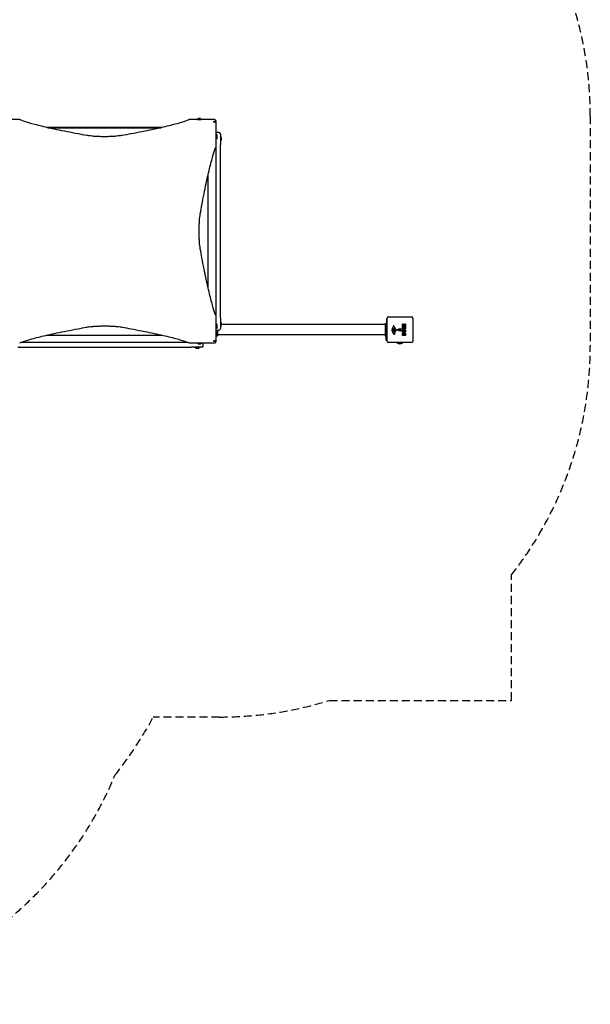
# Model space of a CAD drawing. Units: millimetres. Extents: x -3931 to 4645, y -5124 to 5282.
# Drawn here: x 1677 to 3986, y -5124 to -1139 of the extents above; entities that cross this region are included whole.
import ezdxf

# ---------------------------------------------------------------- set-up
doc = ezdxf.new("R2010")
doc.units = ezdxf.units.MM
doc.header["$LTSCALE"] = 65
doc.linetypes.add('DASHED', pattern=[0.75, 0.5, -0.25])
doc.layers.add('SW_Toestellen', color=2, linetype='Continuous')
doc.layers.add('Valzone_WAS', color=254, linetype='DASHED')

msp = doc.modelspace()

# ---------------------------------------------------------------- linework, layer by layer
at = {"layer": 'SW_Toestellen'}
for p, q in [((1677.3, -1543.5), (1614.4, -1543.5)), ((2426.5, -1543.5), (2363.5, -1543.5)), ((2399, -1539.6), (2395.1, -1542.5)), ((2395.1, -1542.5), (2413.1, -1542.5)), ((2395.1, -1542.5), (2395.1, -1543.5)), ((2408.9, -1539.5), (2399.3, -1539.5)), ((2409.2, -1539.6), (2413.1, -1542.5)), ((2413.1, -1542.5), (2413.1, -1543.5)), ((2252, -1575.5), (1788.8, -1575.5)), ((1791, -1576), (2249.8, -1576)), ((2472.4, -1652.4), (2472.4, -1589.4)), ((2473.4, -1602.8), (2472.4, -1602.8)), ((2473.4, -1620.8), (2472.4, -1620.8)), ((2473.4, -1602.8), (2473.4, -1620.8)), ((2476.3, -1606.7), (2473.4, -1602.8)), ((2476.3, -1616.9), (2473.4, -1620.8)), ((2483.4, -1595.5), (2476.4, -1595.5)), ((2476.4, -1616.6), (2476.4, -1607)), ((2489.4, -1601.5), (2489.4, -1645.5)), ((2490.4, -1611.5), (2489.4, -1611.5)), ((2490.4, -1629.5), (2489.4, -1629.5)), ((2490.4, -1611.5), (2490.4, -1629.5)), ((2493.3, -1615.4), (2490.4, -1611.5)), ((2493.3, -1625.6), (2490.4, -1629.5)), ((2493.4, -1625.3), (2493.4, -1615.7)), ((2470.4, -1656.8), (2470.4, -2334.2)), ((2489.4, -2345.5), (2489.4, -1645.5)), ((2440.4, -2227.1), (2440.4, -1763.9)), ((2472.4, -2401.6), (2472.4, -2338.6)), ((2489.4, -2345.5), (2489.4, -2389.5)), ((3162.4, -2438), (3162.4, -2350)), ((3163.9, -2350), (3162.4, -2350)), ((3163.9, -2441), (3163.9, -2347)), ((3168.9, -2342), (3262.9, -2342)), ((3267.9, -2347), (3267.9, -2441)), ((2473.4, -2370.2), (2472.4, -2370.2)), ((2473.4, -2388.2), (2472.4, -2388.2)), ((2473.4, -2370.2), (2473.4, -2388.2)), ((2476.3, -2374.1), (2473.4, -2370.2)), ((2476.3, -2384.3), (2473.4, -2388.2)), ((2476.4, -2384), (2476.4, -2374.4)), ((2490.4, -2361.5), (2489.4, -2361.5)), ((2490.4, -2379.5), (2489.4, -2379.5)), ((2490.4, -2361.5), (2490.4, -2379.5)), ((2493.3, -2365.4), (2490.4, -2361.5)), ((2493.3, -2375.6), (2490.4, -2379.5)), ((2493.4, -2375.3), (2493.4, -2365.7)), ((3157.1, -2373), (2493.4, -2373)), ((3158.4, -2371.7), (3158.4, -2381.3)), ((3158.5, -2371.4), (3161.4, -2367.5)), ((3158.5, -2381.6), (3161.4, -2385.5)), ((3161.4, -2385.5), (3161.4, -2367.5)), ((3161.4, -2367.5), (3162.4, -2367.5)), ((3161.4, -2385.5), (3162.4, -2385.5)), ((3187.8, -2384.7), (3189.3, -2383.5)), ((3189.4, -2383), (3188.9, -2382.1)), ((3191.8, -2387.3), (3194, -2390.7)), ((3192.4, -2380.6), (3198.4, -2391.7)), ((3226, -2380.9), (3226, -2374.7)), ((3226, -2390.5), (3226, -2382.6)), ((3238.1, -2381.1), (3226.2, -2381.1)), ((3226.2, -2382.4), (3229, -2382.4)), ((3238.1, -2390.7), (3226.2, -2390.7)), ((3229.2, -2382.6), (3229.2, -2386.1)), ((3229.3, -2376.6), (3229.3, -2375.9)), ((3229.4, -2386.3), (3230.3, -2386.3)), ((3231.2, -2376.8), (3229.5, -2376.8)), ((3230.5, -2386.1), (3230.5, -2383)), ((3230.7, -2382.8), (3233.5, -2382.8)), ((3231.4, -2375.8), (3231.4, -2376.6)), ((3233.5, -2372.6), (3238, -2369.9)), ((3233.7, -2383), (3233.7, -2386.1)), ((3233.9, -2386.3), (3234.9, -2386.3)), ((3238.2, -2374.7), (3234.9, -2376.5)), ((3235, -2376.8), (3238.1, -2376.8)), ((3235.1, -2386.1), (3235.1, -2382.5)), ((3235.3, -2382.3), (3238.1, -2382.3)), ((3238.3, -2370.1), (3238.3, -2374.5)), ((3238.3, -2377), (3238.3, -2380.9)), ((3238.3, -2382.5), (3238.3, -2390.5)), ((1788.8, -2415.5), (2252, -2415.5)), ((2473.4, -2402.5), (2472.4, -2402.5)), ((2473.4, -2420.5), (2472.4, -2420.5)), ((2473.4, -2402.5), (2473.4, -2420.5)), ((2476.3, -2406.4), (2473.4, -2402.5)), ((2476.3, -2416.6), (2473.4, -2420.5)), ((2476.4, -2395.5), (2483.4, -2395.5)), ((2476.4, -2416.3), (2476.4, -2406.7)), ((3157.1, -2415), (2477.8, -2415)), ((3158.4, -2424.2), (3158.4, -2433.8)), ((3158.5, -2423.9), (3161.2, -2420.4)), ((3161.4, -2438), (3161.4, -2420.2)), ((3189.1, -2401.3), (3187.7, -2397.9)), ((3193.6, -2391.5), (3190.7, -2391.4)), ((3191.5, -2403.1), (3190.7, -2403.1)), ((3191.4, -2395.1), (3192.6, -2395.1)), ((3192.8, -2395.2), (3194.4, -2395.3)), ((3194.9, -2406.6), (3195.3, -2409.1)), ((3196.4, -2397.5), (3195.5, -2399.1)), ((3199.8, -2392.5), (3208.1, -2392.4)), ((3207.7, -2395.8), (3200.9, -2395.8)), ((3209, -2393.4), (3208.9, -2394.7)), ((3226, -2417.6), (3226, -2411.2)), ((3238.1, -2417.8), (3226.2, -2417.8)), ((3228.9, -2413.4), (3228.9, -2412.8)), ((3230.4, -2413.6), (3229.1, -2413.6)), ((3230.6, -2412.8), (3230.6, -2413.4)), ((3233.4, -2413.4), (3233.4, -2412.6)), ((3235.2, -2413.6), (3233.6, -2413.6)), ((3235.4, -2412.5), (3235.4, -2413.4)), ((3238.3, -2411.9), (3238.3, -2417.6)), ((1670.4, -2464.5), (2370.4, -2464.5)), ((2359.1, -2445.5), (1681.7, -2445.5)), ((2363.5, -2447.5), (2426.5, -2447.5)), ((2414.4, -2464.5), (2370.4, -2464.5)), ((2386.4, -2465.5), (2386.4, -2464.5)), ((2404.4, -2465.5), (2386.4, -2465.5)), ((2390.3, -2468.4), (2386.4, -2465.5)), ((2390.6, -2468.5), (2400.2, -2468.5)), ((2395.1, -2448.5), (2395.1, -2447.5)), ((2413.1, -2448.5), (2395.1, -2448.5)), ((2399, -2451.4), (2395.1, -2448.5)), ((2399.3, -2451.5), (2408.9, -2451.5)), ((2400.5, -2468.4), (2404.4, -2465.5)), ((2404.4, -2465.5), (2404.4, -2464.5)), ((2409.2, -2451.4), (2413.1, -2448.5)), ((2413.1, -2448.5), (2413.1, -2447.5)), ((2420.4, -2458.5), (2420.4, -2451.5)), ((3158.5, -2434.1), (3161.4, -2438)), ((3161.4, -2438), (3162.4, -2438)), ((3163.9, -2438), (3162.4, -2438)), ((3262.9, -2446), (3168.9, -2446)), ((3203.9, -2447.1), (3203.9, -2446)), ((3227.9, -2447.1), (3203.9, -2447.1)), ((3227.9, -2447.1), (3227.9, -2446))]:
    msp.add_line(p, q, dxfattribs=at)
for radius in [5.5, 2.75]:
    msp.add_circle((3215.9, -2394), radius, dxfattribs=at)
for centre, radius, start, end in [((2399.3, -1540), 0.5, 90, 126.6342), ((2408.9, -1540), 0.5, 53.3658, 90), ((2476.4, -1601.5), 6, 90, 131.8103), ((2475.9, -1607), 0.5, 0, 36.6342), ((2475.9, -1616.6), 0.5, 323.3658, 0), ((2483.4, -1601.5), 6, 0, 90), ((2492.9, -1615.7), 0.5, 0, 36.6342), ((2492.9, -1625.3), 0.5, 323.3658, 0), ((3168.9, -2347), 5, 90, 180), ((3262.9, -2347), 5, 0, 90), ((2475.9, -2374.4), 0.5, 0, 36.6342), ((2475.9, -2384), 0.5, 323.3658, 0), ((2483.4, -2389.5), 6, 270, 0), ((2492.9, -2365.7), 0.5, 0, 36.6342), ((2492.9, -2375.3), 0.5, 323.3658, 0), ((3158.9, -2371.7), 0.5, 143.3658, 180), ((3158.9, -2381.3), 0.5, 180, 216.6342), ((3195.3, -2393.8), 11.7, 129.3689, 182.1302), ((3189.3, -2379.7), 1.21, 162.7179, 186.8811), ((3189.3, -2379.7), 1.27, 72.1674, 162.7179), ((3190.8, -2379.5), 2.81, 186.8811, 200.2655), ((3199.1, -2376.5), 11.6, 200.2655, 208.7438), ((3189.5, -2389.5), 1.25, 146.4075, 218.9493), ((3192.6, -2391.6), 5.03, 112.4006, 146.4075), ((3190.8, -2388.4), 2.94, 218.9493, 268.2808), ((3189.1, -2383.2), 0.391, 309.3689, 28.7438), ((3187.6, -2385), 6.85, 67.3888, 72.1674), ((3188.6, -2382.7), 4.33, 28.7438, 67.3888), ((3191.1, -2387.7), 0.856, 32.4938, 112.4006), ((3193.6, -2391), 0.47, 268.2808, 32.4938), ((3226.2, -2380.9), 0.2, 180, 270), ((3226.2, -2382.6), 0.2, 90, 180), ((3226.2, -2390.5), 0.2, 180, 270), ((3229, -2382.6), 0.2, 0, 90), ((3229.4, -2386.1), 0.2, 180, 270), ((3229.5, -2376.6), 0.2, 180, 270), ((3230.3, -2386.1), 0.2, 270, 0), ((3230.7, -2383), 0.2, 90, 180), ((3231.2, -2376.6), 0.2, 270, 0), ((3233.5, -2383), 0.2, 0, 90), ((3233.9, -2386.1), 0.2, 180, 270), ((3235, -2376.6), 0.2, 118.4065, 270), ((3234.9, -2386.1), 0.2, 270, 0), ((3235.3, -2382.5), 0.2, 90, 180), ((3238.1, -2370.1), 0.2, 0, 121.1549), ((3238.1, -2377), 0.2, 0, 90), ((3238.1, -2380.9), 0.2, 270, 0), ((3238.1, -2382.5), 0.2, 0, 90), ((3238.1, -2390.5), 0.2, 270, 0), ((3238.1, -2374.5), 0.2, 298.4065, 0), ((2476.4, -2389.5), 6, 228.1897, 270), ((2475.9, -2406.7), 0.5, 0, 36.6342), ((2475.9, -2416.3), 0.5, 323.3658, 0), ((3158.9, -2424.2), 0.5, 143.3658, 180), ((3201.9, -2393.6), 18.3, 182.1302, 198.8323), ((3218.4, -2387.9), 35.8, 198.8323, 221.023), ((3188.5, -2396.8), 1.04, 112.3905, 178.8881), ((3190.1, -2396.8), 2.67, 178.8881, 202.6753), ((3191.6, -2404.4), 9.24, 91.6935, 112.3905), ((3194.2, -2399.2), 5.5, 202.6753, 217.5187), ((3191.2, -2401.4), 1.75, 217.5187, 249.0675), ((3190.7, -2402.7), 0.391, 249.0675, 270), ((3193.5, -2409.6), 2.8, 221.023, 266.8903), ((3191.5, -2401.6), 1.47, 270, 307.8686), ((3185.1, -2393.4), 11.9, 307.8686, 331.2927), ((3192.6, -2398.2), 3.01, 85.9397, 90), ((3193.4, -2410.6), 1.76, 266.8903, 338.9789), ((3194.2, -2398.3), 3.04, 61.6277, 85.9397), ((3198.9, -2406), 4.09, 149.4322, 188.9192), ((3191.1, -2409.7), 4.23, 338.9789, 8.9192), ((3211.9, -2413.6), 19.1, 138.8223, 149.4322), ((3194.8, -2397.1), 1.69, 358.1545, 61.6277), ((3195.7, -2397.1), 0.805, 331.2927, 358.1545), ((3185, -2390.1), 16.6, 318.8223, 338.834), ((3199.8, -2391), 1.51, 208.7438, 270.391), ((3200.9, -2396.2), 0.452, 90, 158.834), ((3207.7, -2394.6), 1.2, 270, 352.5394), ((3208.1, -2393.3), 0.903, 352.5394, 90.391), ((3226.2, -2417.6), 0.2, 180, 270), ((3229.1, -2413.4), 0.2, 180, 270), ((3230.4, -2413.4), 0.2, 270, 0), ((3233.6, -2413.4), 0.2, 180, 270), ((3235.2, -2413.4), 0.2, 270, 0), ((3238.1, -2417.6), 0.2, 270, 0), ((2390.6, -2468), 0.5, 233.3658, 270), ((2399.3, -2451), 0.5, 233.3658, 270), ((2400.2, -2468), 0.5, 270, 306.6342), ((2408.9, -2451), 0.5, 270, 306.6342), ((2414.4, -2458.5), 6, 270, 0), ((2414.4, -2451.5), 6, 0, 41.8103), ((3158.9, -2433.8), 0.5, 180, 216.6342), ((3168.9, -2441), 5, 180, 270), ((3215.9, -2432.1), 19.2, 231.3178, 308.6822), ((3262.9, -2441), 5, 270, 0)]:
    msp.add_arc(centre, radius, start, end, dxfattribs=at)
for points, degree in [([(1677.4, -1543.5), (1677.4, -1543.5), (1677.4, -1543.5), (1677.3, -1543.5)], 3), ([(2363.5, -1543.5), (2363.5, -1543.5), (2363.5, -1543.5), (2363.5, -1543.5)], 3), ([(2472.4, -1652.5), (2472.4, -1652.5), (2472.4, -1652.4), (2472.4, -1652.4)], 3), ([(2472.4, -2338.6), (2472.4, -2338.6), (2472.4, -2338.6), (2472.4, -2338.5)], 3), ([(3157.1, -2371.4), (3157.1, -2371.4), (3157.1, -2371.4), (3157.1, -2371.4)], 3), ([(3226, -2374.7), (3226, -2372.8), (3226.8, -2371.6)], 2), ([(3226.8, -2371.6), (3227.7, -2370.2), (3229.7, -2370.1)], 2), ([(3229.3, -2375.9), (3229.3, -2374.7), (3230.3, -2374.7)], 2), ([(3229.7, -2370.1), (3231.1, -2370.1), (3232, -2370.8)], 2), ([(3230.3, -2374.7), (3230.8, -2374.7), (3231.4, -2375.3), (3231.4, -2375.8)], 2), ([(3232, -2370.8), (3232.6, -2371.3), (3233, -2372.1)], 2), ([(3233, -2372.1), (3233.1, -2372.4), (3233.2, -2372.5)], 2), ([(2477.8, -2416.6), (2477.8, -2416.6), (2477.8, -2416.6), (2477.8, -2416.6)], 3), ([(3157.1, -2416.6), (3157.1, -2416.6), (3157.1, -2416.6), (3157.1, -2416.6)], 3), ([(3225.6, -2399.2), (3225.6, -2396.5), (3229.4, -2392.6), (3232.1, -2392.6)], 2), ([(3232.1, -2405.8), (3229.4, -2405.7), (3225.6, -2401.9), (3225.6, -2399.2)], 2), ([(3226, -2411.2), (3226, -2409.8), (3226.8, -2408.8)], 2), ([(3226.8, -2408.8), (3227.7, -2407.7), (3229.1, -2407.6)], 2), ([(3228.9, -2412.8), (3228.9, -2412.4), (3229.4, -2411.9), (3229.7, -2411.9)], 2), ([(3229.1, -2407.6), (3230, -2407.6), (3230.8, -2408.2)], 2), ([(3229.7, -2399.2), (3229.6, -2398.3), (3230.4, -2397.7)], 2), ([(3232.2, -2401.3), (3231.2, -2401.4), (3229.7, -2400.2), (3229.7, -2399.2)], 2), ([(3229.7, -2411.9), (3230.1, -2411.9), (3230.6, -2412.4), (3230.6, -2412.8)], 2), ([(3230.4, -2397.7), (3231.1, -2397.1), (3232.1, -2397.1)], 2), ([(3230.8, -2408.2), (3231.5, -2408.7), (3231.8, -2409.6)], 2), ([(3231.8, -2409.6), (3232.5, -2407), (3234.8, -2407)], 2), ([(3232.1, -2392.6), (3235.1, -2392.6), (3236.9, -2394.6)], 2), ([(3232.1, -2397.1), (3233.1, -2397.1), (3233.8, -2397.6)], 2), ([(3238.8, -2399.3), (3238.7, -2402), (3234.8, -2405.8), (3232.1, -2405.8)], 2), ([(3233.9, -2400.7), (3233.2, -2401.3), (3232.2, -2401.3)], 2), ([(3233.4, -2412.6), (3233.4, -2411.5), (3234.4, -2411.4)], 2), ([(3233.8, -2397.6), (3234.6, -2398.2), (3234.6, -2399.2)], 2), ([(3234.6, -2399.2), (3234.6, -2400.1), (3233.9, -2400.7)], 2), ([(3234.4, -2411.4), (3234.8, -2411.4), (3235.4, -2412.1), (3235.4, -2412.5)], 2), ([(3234.8, -2407), (3238.3, -2407), (3238.3, -2411.9)], 2), ([(3236.9, -2394.6), (3238.8, -2396.5), (3238.8, -2399.3)], 2), ([(1677.3, -2447.5), (1677.4, -2447.5), (1677.4, -2447.5), (1677.4, -2447.5)], 3), ([(2363.5, -2447.5), (2363.5, -2447.5), (2363.5, -2447.5), (2363.5, -2447.5)], 3)]:
    msp.add_open_spline(points, degree=degree, dxfattribs=at)
for points, knots in [([(1949.3, -1607.7), (1937.1, -1605.5), (1925.2, -1603.3), (1882.5, -1595.4), (1853.9, -1589.7), (1802.5, -1578.7), (1779.7, -1573.5), (1740.3, -1563.8), (1723.7, -1559.4), (1697.1, -1551.4), (1687, -1547.9), (1679.2, -1544.4), (1678.3, -1544), (1677.4, -1543.5)], [25.645723, 25.645723, 25.645723, 25.645723, 31.485467, 31.485467, 47.2282, 47.2282, 62.970933, 62.970933, 78.713667, 78.713667, 94.4564, 94.4564, 96.901533, 96.901533, 96.901533, 96.901533]), ([(2363.5, -1543.5), (2362.6, -1544), (2361.6, -1544.4), (2353.8, -1547.9), (2343.8, -1551.4), (2317.1, -1559.4), (2300.6, -1563.8), (2261.2, -1573.5), (2238.3, -1578.7), (2186.9, -1589.7), (2158.3, -1595.4), (2115.6, -1603.3), (2103.7, -1605.5), (2091.5, -1607.7)], [29.040334, 29.040334, 29.040334, 29.040334, 31.485467, 31.485467, 47.2282, 47.2282, 62.970933, 62.970933, 78.713667, 78.713667, 94.4564, 94.4564, 100.296144, 100.296144, 100.296144, 100.296144]), ([(2464.4, -1543.5), (2463.4, -1543.5), (2462.5, -1543.5), (2458.7, -1543.5), (2455.9, -1543.5), (2451, -1543.5), (2448.8, -1543.5), (2445.1, -1543.5), (2443.6, -1543.5), (2440.8, -1543.5), (2439.6, -1543.5), (2437.5, -1543.5), (2436.6, -1543.5), (2435.1, -1543.5), (2434.4, -1543.5), (2433.2, -1543.5), (2432.6, -1543.5), (2431.7, -1543.5), (2431.4, -1543.5), (2430.7, -1543.5), (2430.3, -1543.5), (2429.6, -1543.5), (2429.4, -1543.5), (2428.9, -1543.5), (2428.7, -1543.5), (2428.3, -1543.5), (2428.1, -1543.5), (2427.8, -1543.5), (2427.7, -1543.5), (2427.5, -1543.5), (2427.4, -1543.5), (2427.2, -1543.5), (2427.1, -1543.5), (2426.9, -1543.5), (2426.9, -1543.5), (2426.8, -1543.5), (2426.7, -1543.5), (2426.6, -1543.5), (2426.6, -1543.5), (2426.5, -1543.5), (2426.5, -1543.5), (2426.5, -1543.5)], [0, 0, 0, 0, 0.292714, 0.292714, 1.125429, 1.125429, 1.778782, 1.778782, 2.255756, 2.255756, 2.622659, 2.622659, 2.904892, 2.904892, 3.121994, 3.121994, 3.288996, 3.288996, 3.402451, 3.402451, 3.51974, 3.51974, 3.609963, 3.609963, 3.679365, 3.679365, 3.732752, 3.732752, 3.773818, 3.773818, 3.803841, 3.803841, 3.830069, 3.830069, 3.850243, 3.850243, 3.865762, 3.865762, 3.876877, 3.876877, 3.885161, 3.885161, 3.885161, 3.885161]), ([(2460.4, -1551.1), (2460.4, -1551.1), (2460.4, -1551.1), (2461.8, -1550.6), (2463.2, -1550.2), (2464.6, -1549.7)], [-0.0038588, -0.0038588, -0.0038588, -0.0038588, 0, 0, 0.4323373, 0.4323373, 0.4323373, 0.4323373]), ([(2470.1, -1545.9), (2469.7, -1545.5), (2469.3, -1545.1), (2468.8, -1544.8), (2468.2, -1544.4), (2467.5, -1544.1), (2466, -1543.6), (2465.2, -1543.5), (2464.4, -1543.5)], [0.03823042, 0.03823042, 0.03823042, 0.03823042, 0.05953502, 0.05953502, 0.05953502, 0.08930253, 0.08930253, 0.11907004, 0.11907004, 0.11907004, 0.11907004]), ([(2464.6, -1549.7), (2464.8, -1549.6), (2464.9, -1549.6), (2465.3, -1549.6), (2465.4, -1549.7), (2465.7, -1549.8), (2465.9, -1549.9), (2466.1, -1550.1), (2466.2, -1550.3), (2466.3, -1550.5), (2466.3, -1550.7), (2466.3, -1551), (2466.3, -1551.2), (2466.2, -1551.3)], [0, 0, 0, 0, 0.0528703, 0.0528703, 0.1033735, 0.1033735, 0.1511209, 0.1511209, 0.1966649, 0.1966649, 0.2420624, 0.2420624, 0.2932693, 0.2932693, 0.2932693, 0.2932693]), ([(2466.2, -1551.3), (2465.8, -1552.6), (2465.4, -1553.8), (2465, -1555), (2465, -1555.1), (2464.9, -1555.3), (2464.9, -1555.4), (2464.8, -1555.5), (2464.8, -1555.5), (2464.8, -1555.5)], [0.481469, 0.481469, 0.481469, 0.481469, 0.863231, 0.863231, 0.888554, 0.888554, 0.9180168, 0.9180168, 0.9218777, 0.9218777, 0.9218777, 0.9218777]), ([(2472.4, -1551.5), (2472.4, -1550.7), (2472.3, -1549.9), (2471.8, -1548.4), (2471.5, -1547.8), (2471.1, -1547.1), (2470.8, -1546.7), (2470.5, -1546.2), (2470.1, -1545.9)], [0, 0, 0, 0, 0.02976749, 0.02976749, 0.05953497, 0.05953497, 0.05953497, 0.08084017, 0.08084017, 0.08084017, 0.08084017]), ([(2472.4, -1589.4), (2472.4, -1589.4), (2472.4, -1589.4), (2472.4, -1589.3), (2472.4, -1589.3), (2472.4, -1589.2), (2472.4, -1589.2), (2472.4, -1589), (2472.4, -1589), (2472.4, -1588.8), (2472.4, -1588.7), (2472.4, -1588.6), (2472.4, -1588.5), (2472.4, -1588.2), (2472.4, -1588.1), (2472.4, -1587.8), (2472.4, -1587.7), (2472.4, -1587.3), (2472.4, -1587.1), (2472.4, -1586.6), (2472.4, -1586.3), (2472.4, -1585.6), (2472.4, -1585.3), (2472.4, -1584.4), (2472.4, -1583.9), (2472.4, -1582.8), (2472.4, -1582.2), (2472.4, -1580.8), (2472.4, -1579.9), (2472.4, -1578), (2472.4, -1577), (2472.4, -1574.5), (2472.4, -1573.1), (2472.4, -1570), (2472.4, -1568.4), (2472.4, -1564.4), (2472.4, -1562), (2472.4, -1557), (2472.4, -1554.2), (2472.4, -1551.5)], [0, 0, 0, 0, 0.008284, 0.008284, 0.019399, 0.019399, 0.034918, 0.034918, 0.055092, 0.055092, 0.08132, 0.08132, 0.111338, 0.111338, 0.1524, 0.1524, 0.20578, 0.20578, 0.275175, 0.275175, 0.365388, 0.365388, 0.482665, 0.482665, 0.635126, 0.635126, 0.833324, 0.833324, 1.090982, 1.090982, 1.425938, 1.425938, 1.86138, 1.86138, 2.363191, 2.363191, 3.066185, 3.066185, 3.885245, 3.885245, 3.885245, 3.885245]), ([(2091.5, -1607.7), (2089.1, -1608.1), (2086.6, -1608.5), (2080, -1609.4), (2075.5, -1609.9), (2065.7, -1610.9), (2060.4, -1611.3), (2049.3, -1611.9), (2043.5, -1612.2), (2031.9, -1612.5), (2026.1, -1612.6), (2020.4, -1612.6), (2014.8, -1612.6), (2008.9, -1612.5), (1997.3, -1612.2), (1991.5, -1611.9), (1980.5, -1611.3), (1975.2, -1610.9), (1965.4, -1609.9), (1960.9, -1609.4), (1954.2, -1608.5), (1951.7, -1608.1), (1949.3, -1607.7)], [-7.904888, -7.904888, -7.904888, -7.904888, -6.777823, -6.777823, -5.083367, -5.083367, -3.388912, -3.388912, -1.694456, -1.694456, 0, 0, 0, 1.694456, 1.694456, 3.388912, 3.388912, 5.083367, 5.083367, 6.777823, 6.777823, 7.904888, 7.904888, 7.904888, 7.904888]), ([(2408.2, -1924.4), (2410.4, -1912.2), (2412.6, -1900.3), (2420.5, -1857.6), (2426.3, -1829), (2437.2, -1777.6), (2442.4, -1754.8), (2452.1, -1715.4), (2456.6, -1698.8), (2464.6, -1672.1), (2468.1, -1662.1), (2471.5, -1654.3), (2472, -1653.4), (2472.4, -1652.5)], [25.645723, 25.645723, 25.645723, 25.645723, 31.485467, 31.485467, 47.2282, 47.2282, 62.970933, 62.970933, 78.713667, 78.713667, 94.4564, 94.4564, 96.901533, 96.901533, 96.901533, 96.901533]), ([(2408.2, -2066.6), (2407.8, -2064.2), (2407.4, -2061.7), (2406.5, -2055), (2406, -2050.6), (2405.1, -2040.7), (2404.7, -2035.4), (2404, -2024.4), (2403.8, -2018.6), (2403.4, -2007), (2403.4, -2001.2), (2403.4, -1995.5), (2403.4, -1989.9), (2403.4, -1984), (2403.8, -1972.4), (2404, -1966.6), (2404.7, -1955.6), (2405.1, -1950.3), (2406, -1940.5), (2406.5, -1936), (2407.4, -1929.3), (2407.8, -1926.8), (2408.2, -1924.4)], [-7.904888, -7.904888, -7.904888, -7.904888, -6.777823, -6.777823, -5.083367, -5.083367, -3.388912, -3.388912, -1.694456, -1.694456, 0, 0, 0, 1.694456, 1.694456, 3.388912, 3.388912, 5.083367, 5.083367, 6.777823, 6.777823, 7.904888, 7.904888, 7.904888, 7.904888]), ([(2472.4, -2338.5), (2472, -2337.7), (2471.5, -2336.7), (2468.1, -2328.9), (2464.6, -2318.9), (2456.6, -2292.2), (2452.1, -2275.6), (2442.4, -2236.3), (2437.2, -2213.4), (2426.3, -2162), (2420.5, -2133.4), (2412.6, -2090.7), (2410.4, -2078.8), (2408.2, -2066.6)], [29.040334, 29.040334, 29.040334, 29.040334, 31.485467, 31.485467, 47.2282, 47.2282, 62.970933, 62.970933, 78.713667, 78.713667, 94.4564, 94.4564, 100.296144, 100.296144, 100.296144, 100.296144]), ([(1677.4, -2447.5), (1678.3, -2447.1), (1679.2, -2446.6), (1687, -2443.2), (1697.1, -2439.6), (1723.7, -2431.7), (1740.3, -2427.2), (1779.7, -2417.5), (1802.5, -2412.3), (1853.9, -2401.4), (1882.5, -2395.6), (1925.2, -2387.7), (1937.1, -2385.5), (1949.3, -2383.3)], [29.040334, 29.040334, 29.040334, 29.040334, 31.485467, 31.485467, 47.2282, 47.2282, 62.970933, 62.970933, 78.713667, 78.713667, 94.4564, 94.4564, 100.296144, 100.296144, 100.296144, 100.296144]), ([(1949.3, -2383.3), (1951.7, -2382.9), (1954.2, -2382.5), (1960.9, -2381.6), (1965.4, -2381.1), (1975.2, -2380.1), (1980.5, -2379.7), (1991.5, -2379.1), (1997.3, -2378.9), (2008.9, -2378.5), (2014.8, -2378.5), (2020.4, -2378.5), (2026.1, -2378.5), (2031.9, -2378.5), (2043.5, -2378.9), (2049.3, -2379.1), (2060.4, -2379.7), (2065.7, -2380.1), (2075.5, -2381.1), (2080, -2381.6), (2086.6, -2382.5), (2089.1, -2382.9), (2091.5, -2383.3)], [-7.904888, -7.904888, -7.904888, -7.904888, -6.777823, -6.777823, -5.083367, -5.083367, -3.388912, -3.388912, -1.694456, -1.694456, 0, 0, 0, 1.694456, 1.694456, 3.388912, 3.388912, 5.083367, 5.083367, 6.777823, 6.777823, 7.904888, 7.904888, 7.904888, 7.904888]), ([(2091.5, -2383.3), (2103.7, -2385.5), (2115.6, -2387.7), (2158.3, -2395.6), (2186.9, -2401.4), (2238.3, -2412.3), (2261.2, -2417.5), (2300.6, -2427.2), (2317.1, -2431.7), (2343.8, -2439.6), (2353.8, -2443.2), (2361.6, -2446.6), (2362.6, -2447.1), (2363.5, -2447.5)], [25.645723, 25.645723, 25.645723, 25.645723, 31.485467, 31.485467, 47.2282, 47.2282, 62.970933, 62.970933, 78.713667, 78.713667, 94.4564, 94.4564, 96.901533, 96.901533, 96.901533, 96.901533]), ([(3157.1, -2371.4), (3157.1, -2371.4), (3157.1, -2371.4), (3157.1, -2371.4), (3157.1, -2371.4), (3157.1, -2371.4), (3157.1, -2371.4), (3157.1, -2371), (3157.1, -2370.6), (3157.4, -2369.8), (3157.6, -2369.5), (3158.1, -2368.8), (3158.4, -2368.5), (3159.2, -2368.1), (3159.6, -2367.9), (3160.4, -2367.7), (3160.8, -2367.7), (3161.2, -2367.7), (3161.2, -2367.7), (3161.3, -2367.7)], [0, 0, 0, 0, 0.0000293, 0.0000293, 0.0004199, 0.0004199, 0.0008741, 0.0008741, 0.1211775, 0.1211775, 0.2452809, 0.2452809, 0.3721166, 0.3721166, 0.4987062, 0.4987062, 0.6214403, 0.6214403, 0.6295955, 0.6295955, 0.6295955, 0.6295955]), ([(3157.1, -2416.6), (3157.1, -2416.6), (3157.1, -2416.6), (3157.1, -2416.5), (3157.1, -2416.5), (3157.1, -2416.2), (3157.1, -2416), (3157.1, -2415), (3157.1, -2413.9), (3157.1, -2411.1), (3157.1, -2409.3), (3157.1, -2405.4), (3157.1, -2403.1), (3157.1, -2398.4), (3157.1, -2396), (3157.1, -2391.1), (3157.1, -2388.6), (3157.1, -2384), (3157.1, -2381.7), (3157.1, -2378.4), (3157.1, -2377.1), (3157.1, -2375.6), (3157.1, -2375.2), (3157.1, -2374.1), (3157.1, -2373.4), (3157.1, -2372.1), (3157.1, -2371.6), (3157.1, -2371.4), (3157.1, -2371.4), (3157.1, -2371.4)], [0, 0, 0, 0, 0.163594, 0.163594, 0.326333, 0.326333, 0.645733, 0.645733, 1.381658, 1.381658, 2.118224, 2.118224, 2.853948, 2.853948, 3.588891, 3.588891, 4.323078, 4.323078, 5.066079, 5.066079, 5.625189, 5.625189, 5.810346, 5.810346, 6.246807, 6.246807, 6.9659, 6.9659, 7.079042, 7.079042, 7.079042, 7.079042]), ([(3233.2, -2372.5), (3233.2, -2372.6), (3233.2, -2372.6), (3233.2, -2372.6), (3233.2, -2372.6), (3233.3, -2372.7), (3233.3, -2372.7), (3233.4, -2372.7), (3233.4, -2372.7), (3233.4, -2372.6), (3233.4, -2372.6), (3233.5, -2372.6)], [0, 0, 0, 0, 0.00781289, 0.00781289, 0.01562578, 0.01562578, 0.02343867, 0.02343867, 0.02938866, 0.02938866, 0.03533865, 0.03533865, 0.03533865, 0.03533865]), ([(2472.4, -2439.5), (2472.4, -2438.5), (2472.4, -2437.6), (2472.4, -2433.8), (2472.4, -2431), (2472.4, -2426.1), (2472.4, -2423.9), (2472.4, -2420.2), (2472.4, -2418.7), (2472.4, -2415.9), (2472.4, -2414.7), (2472.4, -2412.6), (2472.4, -2411.7), (2472.4, -2410.1), (2472.4, -2409.5), (2472.4, -2408.2), (2472.4, -2407.7), (2472.4, -2406.8), (2472.4, -2406.5), (2472.4, -2405.8), (2472.4, -2405.4), (2472.4, -2404.7), (2472.4, -2404.5), (2472.4, -2404), (2472.4, -2403.7), (2472.4, -2403.4), (2472.4, -2403.2), (2472.4, -2402.9), (2472.4, -2402.8), (2472.4, -2402.5), (2472.4, -2402.4), (2472.4, -2402.3), (2472.4, -2402.2), (2472.4, -2402), (2472.4, -2402), (2472.4, -2401.9), (2472.4, -2401.8), (2472.4, -2401.7), (2472.4, -2401.7), (2472.4, -2401.6), (2472.4, -2401.6), (2472.4, -2401.6)], [0, 0, 0, 0, 0.292714, 0.292714, 1.125429, 1.125429, 1.778782, 1.778782, 2.255756, 2.255756, 2.622659, 2.622659, 2.904892, 2.904892, 3.121994, 3.121994, 3.288996, 3.288996, 3.402451, 3.402451, 3.51974, 3.51974, 3.609963, 3.609963, 3.679365, 3.679365, 3.732752, 3.732752, 3.773818, 3.773818, 3.803841, 3.803841, 3.830069, 3.830069, 3.850243, 3.850243, 3.865762, 3.865762, 3.876877, 3.876877, 3.885161, 3.885161, 3.885161, 3.885161]), ([(2477.8, -2416.6), (2477.8, -2416.6), (2477.8, -2416.6), (2477.8, -2416.6), (2477.8, -2416.6), (2477.8, -2416.6), (2477.8, -2416.6), (2477.8, -2416.7), (2477.8, -2416.7), (2477.8, -2417.2), (2477.7, -2417.6), (2477.4, -2418.4), (2477.2, -2418.7), (2476.6, -2419.3), (2476.3, -2419.6), (2475.6, -2420), (2475.2, -2420.2), (2474.5, -2420.4), (2474, -2420.4), (2473.6, -2420.3), (2473.6, -2420.3), (2473.5, -2420.3)], [0, 0, 0, 0, 0.0000488, 0.0000488, 0.0004395, 0.0004395, 0.0012207, 0.0012207, 0.0162269, 0.0162269, 0.1380605, 0.1380605, 0.2602383, 0.2602383, 0.3825265, 0.3825265, 0.5045292, 0.5045292, 0.6257547, 0.6257547, 0.6353732, 0.6353732, 0.6353732, 0.6353732]), ([(2477.8, -2395.5), (2477.8, -2396.5), (2477.8, -2397.4), (2477.8, -2400.7), (2477.8, -2403.1), (2477.8, -2407.3), (2477.8, -2409.3), (2477.8, -2412.5), (2477.8, -2413.9), (2477.8, -2415.6), (2477.8, -2416.1), (2477.8, -2416.4), (2477.8, -2416.5), (2477.8, -2416.6), (2477.8, -2416.6), (2477.8, -2416.6)], [3.686571, 3.686571, 3.686571, 3.686571, 3.968629, 3.968629, 4.702961, 4.702961, 5.437015, 5.437015, 6.177865, 6.177865, 6.719037, 6.719037, 6.897185, 6.897185, 7.076459, 7.076459, 7.076459, 7.076459]), ([(3161.2, -2420.4), (3160.8, -2420.4), (3160.4, -2420.4), (3159.6, -2420.2), (3159.3, -2420.1), (3158.6, -2419.6), (3158.2, -2419.4), (3157.7, -2418.8), (3157.5, -2418.4), (3157.2, -2417.7), (3157.1, -2417.2), (3157.1, -2416.8), (3157.1, -2416.7), (3157.1, -2416.7), (3157.1, -2416.7), (3157.1, -2416.6), (3157.1, -2416.6), (3157.1, -2416.6), (3157.1, -2416.6), (3157.1, -2416.6), (3157.1, -2416.6), (3157.1, -2416.6), (3157.1, -2416.6), (3157.1, -2416.6), (3157.1, -2416.6), (3157.1, -2416.6)], [0.1306816, 0.1306816, 0.1306816, 0.1306816, 0.2422711, 0.2422711, 0.364242, 0.364242, 0.4865259, 0.4865259, 0.6087166, 0.6087166, 0.7305671, 0.7305671, 0.745574, 0.745574, 0.7512006, 0.7512006, 0.7522556, 0.7522556, 0.752442, 0.752442, 0.7525352, 0.7525352, 0.7525818, 0.7525818, 0.7526051, 0.7526051, 0.7526051, 0.7526051]), ([(2426.5, -2447.5), (2426.5, -2447.5), (2426.6, -2447.5), (2426.7, -2447.5), (2426.7, -2447.5), (2426.8, -2447.5), (2426.9, -2447.5), (2427.2, -2447.5), (2427.4, -2447.5), (2428, -2447.5), (2428.4, -2447.5), (2429.2, -2447.5), (2429.6, -2447.5), (2431, -2447.5), (2431.9, -2447.5), (2433.8, -2447.5), (2434.7, -2447.5), (2438.8, -2447.5), (2441.9, -2447.5), (2447.3, -2447.5), (2449.5, -2447.5), (2456, -2447.5), (2460.2, -2447.5), (2464.4, -2447.5)], [0, 0, 0, 0, 0.014073, 0.014073, 0.028146, 0.028146, 0.056293, 0.056293, 0.112585, 0.112585, 0.244119, 0.244119, 0.375653, 0.375653, 0.673415, 0.673415, 0.971177, 0.971177, 1.942354, 1.942354, 2.621173, 2.621173, 3.884708, 3.884708, 3.884708, 3.884708]), ([(2464.6, -2441.3), (2463.4, -2440.9), (2462.2, -2440.5), (2460.9, -2440.1), (2460.8, -2440), (2460.6, -2440), (2460.5, -2440), (2460.4, -2439.9), (2460.4, -2439.9), (2460.4, -2439.9)], [0.4814693, 0.4814693, 0.4814693, 0.4814693, 0.863243, 0.863243, 0.8885346, 0.8885346, 0.9180208, 0.9180208, 0.9218713, 0.9218713, 0.9218713, 0.9218713]), ([(2464.4, -2447.5), (2465.2, -2447.5), (2466, -2447.4), (2467.5, -2446.9), (2468.2, -2446.6), (2468.8, -2446.2), (2469.3, -2445.9), (2469.7, -2445.6), (2470.1, -2445.2)], [0, 0, 0, 0, 0.02976749, 0.02976749, 0.05953498, 0.05953498, 0.05953498, 0.08084007, 0.08084007, 0.08084007, 0.08084007]), ([(2466.2, -2439.7), (2466.3, -2439.8), (2466.3, -2440), (2466.3, -2440.4), (2466.3, -2440.5), (2466.1, -2440.8), (2466, -2441), (2465.8, -2441.2), (2465.7, -2441.2), (2465.4, -2441.4), (2465.2, -2441.4), (2464.9, -2441.4), (2464.7, -2441.4), (2464.6, -2441.3)], [0, 0, 0, 0, 0.0528703, 0.0528703, 0.1033735, 0.1033735, 0.1511209, 0.1511209, 0.1966649, 0.1966649, 0.2420624, 0.2420624, 0.2932693, 0.2932693, 0.2932693, 0.2932693]), ([(2464.8, -2435.5), (2464.8, -2435.5), (2464.8, -2435.5), (2465.3, -2436.9), (2465.8, -2438.3), (2466.2, -2439.7)], [-0.0038571, -0.0038571, -0.0038571, -0.0038571, 0, 0, 0.4323029, 0.4323029, 0.4323029, 0.4323029]), ([(2470.1, -2445.2), (2470.5, -2444.8), (2470.8, -2444.4), (2471.1, -2443.9), (2471.5, -2443.3), (2471.8, -2442.6), (2472.3, -2441.1), (2472.4, -2440.3), (2472.4, -2439.5)], [0.03823042, 0.03823042, 0.03823042, 0.03823042, 0.05953502, 0.05953502, 0.05953502, 0.08930253, 0.08930253, 0.11907004, 0.11907004, 0.11907004, 0.11907004])]:
    msp.add_open_spline(points, degree=3, knots=knots, dxfattribs=at)
at = {"layer": 'Valzone_WAS'}
for p, q in [((3986.4, -1529.5), (3986.4, -2461.5)), ((3667.3, -3894), (3667.3, -3386.5)), ((2931.3, -3894), (3667.3, -3894)), ((2486.4, -3961.5), (2217.5, -3961.5))]:
    msp.add_line(p, q, dxfattribs=at)
for centre, start, end in [((2486.4, -1529.5), 0, 90), ((2486.4, -2461.5), 321.9274, 0), ((2486.4, -2461.5), 270, 287.2539), ((892.4, -3258.5), 321.2954, 332.0522), ((676.4, -3624.3), 270, 337.5751)]:
    msp.add_arc(centre, 1500, start, end, dxfattribs=at)

doc.saveas('drawing.dxf')
